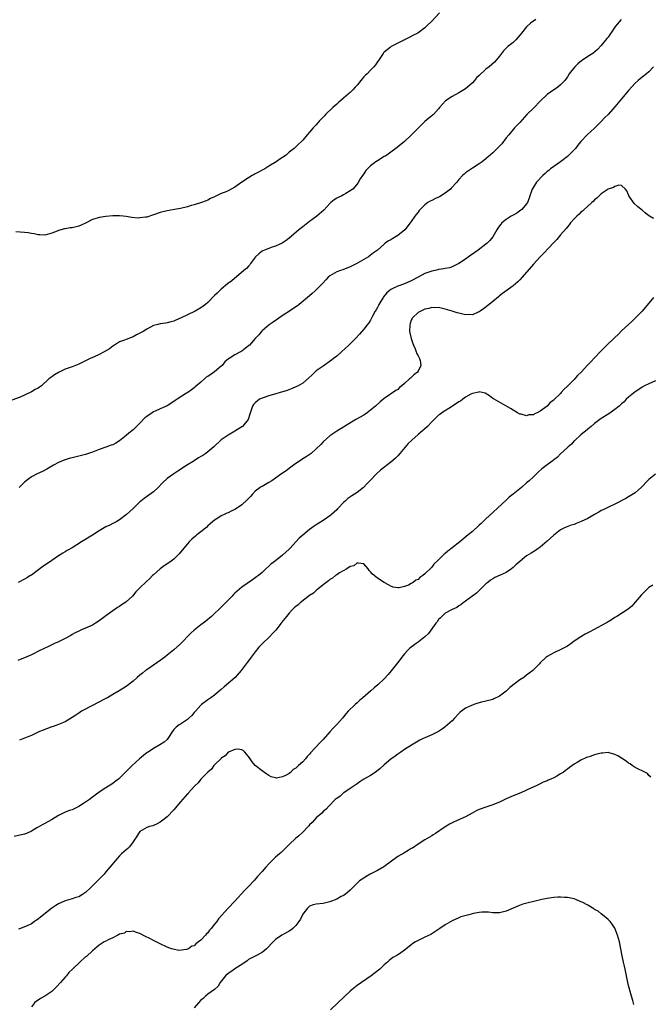
# Model space of a CAD drawing. Units: inches. Extents: x 2577000 to 2580000, y 1518000 to 1521000.
# Drawn here: x 2578902 to 2579087, y 1518309 to 1518599 of the extents above; entities that cross this region are included whole.
import ezdxf

# ---------------------------------------------------------------- set-up
doc = ezdxf.new("R2010")
doc.units = ezdxf.units.IN
doc.header["$MEASUREMENT"] = 0
doc.layers.add('LD25771518_10ft', color=53, linetype='Continuous')

msp = doc.modelspace()

# ---------------------------------------------------------------- linework, layer by layer
at = {"layer": 'LD25771518_10ft'}
for points, elevation in [([(2579025.32, 1518601), (2579023, 1518598.5), (2579021.49, 1518597), (2579021, 1518596.56), (2579018.9, 1518595), (2579017.66, 1518594.34), (2579016.32, 1518593.68), (2579015, 1518593), (2579013, 1518592.06), (2579011.02, 1518590.98), (2579010.72, 1518590.72), (2579009, 1518589.36), (2579008.82, 1518589.18), (2579008.68, 1518589), (2579008.11, 1518588.11), (2579006.42, 1518585.58), (2579005.93, 1518585), (2579005, 1518584.06), (2579003.99, 1518583), (2579003.47, 1518582.53), (2579003, 1518582.04), (2579002.51, 1518581.49), (2579002.14, 1518581), (2579001, 1518579.62), (2579000.44, 1518579), (2578999.74, 1518578.26), (2578999, 1518577.51), (2578998.72, 1518577.28), (2578998.42, 1518577), (2578997, 1518575.81), (2578995.53, 1518574.47), (2578995, 1518574.04), (2578994.45, 1518573.55), (2578993.83, 1518573), (2578991.69, 1518571), (2578991.39, 1518570.61), (2578991, 1518570.19), (2578989.83, 1518569), (2578989, 1518567.97), (2578988.06, 1518567), (2578987, 1518565.75), (2578986.33, 1518565), (2578985, 1518563.4), (2578984.63, 1518563), (2578983.76, 1518562.24), (2578983, 1518561.49), (2578982.73, 1518561.27), (2578982.51, 1518561), (2578981, 1518559.86), (2578980.08, 1518559), (2578979, 1518558.27), (2578978.22, 1518557.78), (2578977.16, 1518557), (2578975, 1518555.71), (2578973.78, 1518555), (2578973, 1518554.52), (2578971.98, 1518554.02), (2578971, 1518553.44), (2578970.68, 1518553.32), (2578970.13, 1518553), (2578969, 1518552.3), (2578967, 1518551), (2578965, 1518549.59), (2578963, 1518548.51), (2578962.09, 1518548.09), (2578961, 1518547.64), (2578959.2, 1518546.8), (2578959, 1518546.67), (2578957.83, 1518546.17), (2578957, 1518545.72), (2578956.49, 1518545.51), (2578955.13, 1518545), (2578953, 1518544.36), (2578952.13, 1518544.13), (2578951, 1518543.79), (2578949, 1518543.31), (2578947.15, 1518543), (2578945, 1518542.61), (2578943, 1518542.05), (2578941, 1518541.36), (2578940.7, 1518541.3), (2578939, 1518540.75), (2578938.68, 1518540.68), (2578937, 1518540.46), (2578936.44, 1518540.44), (2578934.6, 1518540.6), (2578933, 1518540.88), (2578932.06, 1518541), (2578931, 1518541.1), (2578929, 1518541.09), (2578927, 1518540.91), (2578925, 1518540.6), (2578924.39, 1518540.39), (2578923, 1518540), (2578921, 1518538.97), (2578919.68, 1518538.32), (2578919, 1518538.05), (2578918.17, 1518537.83), (2578917, 1518537.6), (2578916.46, 1518537.54), (2578915, 1518537.28), (2578914.74, 1518537.26), (2578913, 1518536.79), (2578912.57, 1518536.57), (2578911, 1518536.02), (2578909, 1518535.41), (2578907.53, 1518535.53), (2578907, 1518535.47), (2578905.84, 1518535.84), (2578905, 1518535.89), (2578904.08, 1518536.08), (2578903, 1518536.2), (2578900.39, 1518536.39)], 8500), ([(2579053.66, 1518599), (2579052.09, 1518597.91), (2579051, 1518596.86), (2579049.45, 1518595), (2579049, 1518594.41), (2579047.77, 1518593), (2579047, 1518592.25), (2579045.48, 1518591), (2579044.21, 1518589.79), (2579043.57, 1518589), (2579043, 1518588.17), (2579041.56, 1518586.44), (2579039.92, 1518585), (2579039, 1518584.31), (2579037, 1518582.48), (2579036.24, 1518581.76), (2579035.62, 1518581), (2579035, 1518580.35), (2579033.54, 1518579), (2579033, 1518578.58), (2579031, 1518577.35), (2579029, 1518576.24), (2579027.1, 1518575), (2579025.32, 1518573), (2579025, 1518572.6), (2579023.51, 1518571), (2579023.24, 1518570.76), (2579023, 1518570.61), (2579022.14, 1518569.86), (2579021, 1518568.92), (2579019, 1518566.94), (2579017, 1518564.85), (2579015, 1518563.01), (2579013.89, 1518562.11), (2579013, 1518561.4), (2579012.44, 1518561), (2579011, 1518559.91), (2579009.74, 1518559), (2579009.3, 1518558.7), (2579009, 1518558.55), (2579007, 1518557.3), (2579006.56, 1518557), (2579005, 1518555.83), (2579004.07, 1518555), (2579003.58, 1518554.42), (2579003, 1518553.52), (2579002.6, 1518553), (2579001.96, 1518551.96), (2579001.24, 1518550.76), (2579000.36, 1518549.64), (2578999.73, 1518549), (2578999, 1518548.43), (2578997.68, 1518547.68), (2578997, 1518547.26), (2578996.5, 1518547), (2578995.48, 1518546.52), (2578995, 1518546.27), (2578994.22, 1518545.78), (2578993.24, 1518545), (2578993, 1518544.77), (2578991.19, 1518542.81), (2578989.13, 1518541), (2578987, 1518539.4), (2578986.45, 1518539), (2578985, 1518537.89), (2578983.86, 1518537), (2578981.62, 1518535), (2578981, 1518534.47), (2578980.16, 1518533.84), (2578978.95, 1518533.05), (2578977, 1518532.15), (2578975.73, 1518531.73), (2578975, 1518531.46), (2578973.7, 1518531), (2578973.21, 1518530.79), (2578973, 1518530.66), (2578972.08, 1518529.92), (2578971.09, 1518529), (2578969.62, 1518527), (2578969.37, 1518526.63), (2578969, 1518526.29), (2578968.41, 1518525.59), (2578967.68, 1518525), (2578964.05, 1518521.95), (2578962.82, 1518521), (2578961, 1518519.45), (2578960.49, 1518519), (2578959.74, 1518518.26), (2578959, 1518517.56), (2578957, 1518515.57), (2578956.31, 1518515), (2578955, 1518514), (2578953.29, 1518513), (2578951, 1518511.92), (2578949.16, 1518511), (2578947.62, 1518510.38), (2578947, 1518510.07), (2578946.12, 1518509.88), (2578945, 1518509.53), (2578944.51, 1518509.49), (2578943, 1518509.25), (2578941.87, 1518509), (2578941, 1518508.75), (2578939, 1518507.69), (2578937.93, 1518507), (2578937, 1518506.47), (2578936.03, 1518505.97), (2578935, 1518505.39), (2578933, 1518504.67), (2578932.46, 1518504.46), (2578931, 1518503.99), (2578929.5, 1518503), (2578929, 1518502.69), (2578928.08, 1518501.92), (2578926.51, 1518501), (2578925, 1518500.21), (2578923.55, 1518499.55), (2578922.31, 1518499), (2578921, 1518498.35), (2578919, 1518497.41), (2578917, 1518496.61), (2578915, 1518495.86), (2578913, 1518494.95), (2578911.81, 1518494.19), (2578911, 1518493.65), (2578910.15, 1518493), (2578907.95, 1518491), (2578907.4, 1518490.6), (2578907, 1518490.33), (2578906.14, 1518489.86), (2578905, 1518489.16), (2578904.87, 1518489.13), (2578901.66, 1518487.66), (2578899.23, 1518486.77)], 8510), ([(2579078.81, 1518599), (2579077.18, 1518597), (2579075.79, 1518595), (2579075.48, 1518594.52), (2579075, 1518593.82), (2579074.64, 1518593.36), (2579073, 1518591.32), (2579071.88, 1518590.12), (2579070.46, 1518589), (2579069, 1518588.06), (2579067.49, 1518587), (2579067.21, 1518586.79), (2579066.12, 1518585.88), (2579065.2, 1518585), (2579063.56, 1518583), (2579063, 1518582.11), (2579062.25, 1518581), (2579061, 1518579.71), (2579060.16, 1518579), (2579059.48, 1518578.52), (2579059, 1518578.27), (2579057, 1518576.83), (2579055.11, 1518575), (2579053, 1518572.82), (2579051.1, 1518571), (2579049, 1518568.62), (2579047.45, 1518567), (2579047, 1518566.51), (2579045.74, 1518565), (2579045, 1518564.05), (2579043.64, 1518562.36), (2579042.68, 1518561.32), (2579041, 1518559.65), (2579039, 1518557.87), (2579037.85, 1518557), (2579037, 1518556.39), (2579035, 1518555.19), (2579033, 1518553.82), (2579032.57, 1518553.43), (2579032.11, 1518553), (2579031, 1518551.78), (2579030.37, 1518551), (2579028.79, 1518549.21), (2579028.56, 1518549), (2579027, 1518547.78), (2579025.26, 1518546.74), (2579025, 1518546.63), (2579023.93, 1518546.07), (2579023, 1518545.64), (2579022.58, 1518545.42), (2579021.91, 1518545), (2579021, 1518544.34), (2579019.6, 1518543), (2579019.33, 1518542.67), (2579019, 1518542.22), (2579018.46, 1518541.54), (2579018.07, 1518541), (2579017, 1518539.4), (2579016.7, 1518539), (2579015.06, 1518537), (2579013, 1518535.26), (2579012.58, 1518535), (2579011.56, 1518534.44), (2579011, 1518534.01), (2579010.25, 1518533.75), (2579009.34, 1518533), (2579009, 1518532.74), (2579006.99, 1518531), (2579005.83, 1518530.17), (2579004.36, 1518529), (2579003, 1518528.18), (2579000.98, 1518527), (2578999, 1518526.06), (2578996.8, 1518525.2), (2578996.11, 1518525), (2578995, 1518524.57), (2578993, 1518523.43), (2578992.54, 1518523), (2578991.82, 1518522.18), (2578991, 1518521.35), (2578990.85, 1518521.15), (2578989, 1518519.3), (2578988.68, 1518519), (2578987.77, 1518518.23), (2578987, 1518517.54), (2578983.94, 1518515), (2578983.43, 1518514.57), (2578983, 1518514.31), (2578982.25, 1518513.75), (2578978, 1518511), (2578977.44, 1518510.56), (2578977, 1518510.28), (2578976.26, 1518509.74), (2578975.11, 1518509), (2578973, 1518507.19), (2578972.8, 1518507), (2578972.01, 1518505.99), (2578971, 1518504.92), (2578969.31, 1518503), (2578969.15, 1518502.85), (2578968.05, 1518501.95), (2578967, 1518501.22), (2578966.64, 1518501), (2578965, 1518500.16), (2578963.31, 1518499), (2578963.11, 1518498.89), (2578962, 1518498), (2578961.2, 1518497), (2578961, 1518496.81), (2578959, 1518495.09), (2578957, 1518493.76), (2578956.52, 1518493.48), (2578956.04, 1518493), (2578955, 1518492.1), (2578953.31, 1518490.69), (2578953, 1518490.38), (2578952.17, 1518489.83), (2578951.1, 1518489), (2578950.77, 1518488.77), (2578948.03, 1518487), (2578947.39, 1518486.61), (2578947, 1518486.33), (2578945, 1518485.12), (2578943, 1518484.16), (2578941.5, 1518483.5), (2578941, 1518483.27), (2578940.58, 1518483), (2578939, 1518481.92), (2578938.49, 1518481.51), (2578937, 1518479.97), (2578936.01, 1518479), (2578935, 1518477.98), (2578933.77, 1518477), (2578933, 1518476.33), (2578931, 1518474.78), (2578929.9, 1518474.1), (2578929, 1518473.6), (2578928.57, 1518473.43), (2578927, 1518472.87), (2578925, 1518472.17), (2578923, 1518471.39), (2578921, 1518470.72), (2578919, 1518470.23), (2578917, 1518469.78), (2578916.4, 1518469.6), (2578915, 1518469.2), (2578914.88, 1518469.12), (2578913, 1518468.32), (2578911.56, 1518467.56), (2578910.57, 1518467), (2578909.59, 1518466.41), (2578908.28, 1518465.72), (2578906.68, 1518465), (2578905, 1518464.14), (2578903.5, 1518463), (2578903, 1518462.56), (2578901.42, 1518461)], 8520), ([(2579088.43, 1518585), (2579087, 1518583.59), (2579086.3, 1518583), (2579085, 1518581.96), (2579084.5, 1518581.5), (2579083.9, 1518581), (2579083, 1518580.19), (2579081, 1518578.02), (2579078.42, 1518575), (2579077, 1518573.26), (2579075, 1518571.02), (2579073.99, 1518570.01), (2579073, 1518568.95), (2579071, 1518566.93), (2579068.83, 1518565), (2579067, 1518563.04), (2579066.1, 1518561.9), (2579065.43, 1518561), (2579063.48, 1518559), (2579063, 1518558.59), (2579060.99, 1518557.01), (2579059, 1518555.67), (2579058.06, 1518555), (2579057.5, 1518554.5), (2579057, 1518554.17), (2579056.42, 1518553.58), (2579055.75, 1518553), (2579053.94, 1518551), (2579052.78, 1518549.22), (2579052.61, 1518549), (2579052.38, 1518548.38), (2579051.91, 1518547), (2579051.72, 1518546.28), (2579051.25, 1518545), (2579051, 1518544.61), (2579049.6, 1518543), (2579049.27, 1518542.73), (2579048.08, 1518541.92), (2579047, 1518541.33), (2579046.46, 1518541), (2579045, 1518540.05), (2579043.72, 1518539), (2579043.37, 1518538.63), (2579043, 1518538.15), (2579042.5, 1518537.5), (2579042.18, 1518537), (2579041.05, 1518534.95), (2579040.17, 1518533.83), (2579039.35, 1518533), (2579039, 1518532.71), (2579036.75, 1518531), (2579035.71, 1518530.29), (2579035, 1518529.77), (2579034.54, 1518529.46), (2579033, 1518528.34), (2579030.97, 1518527), (2579029, 1518526.09), (2579028.22, 1518525.78), (2579027, 1518525.59), (2579026.57, 1518525.43), (2579025, 1518525.26), (2579024.82, 1518525.18), (2579024.04, 1518525), (2579023, 1518524.79), (2579021, 1518524.07), (2579019, 1518523.04), (2579017, 1518521.97), (2579015, 1518521.09), (2579013, 1518520.38), (2579011.75, 1518519.75), (2579011, 1518519.42), (2579010.46, 1518519), (2579009.7, 1518518.3), (2579008.81, 1518517.19), (2579008.68, 1518517), (2579007.43, 1518515), (2579007.3, 1518514.7), (2579007, 1518514.08), (2579006.6, 1518513.4), (2579006.31, 1518513), (2579005.56, 1518511.56), (2579005, 1518510.37), (2579004.46, 1518509.54), (2579004.01, 1518509), (2579003, 1518507.67), (2579001.77, 1518506.23), (2579000.63, 1518505), (2578998.56, 1518503), (2578996.4, 1518501), (2578995, 1518499.75), (2578994.1, 1518499), (2578993.49, 1518498.51), (2578991, 1518496.8), (2578989, 1518495.35), (2578988.58, 1518495), (2578987.75, 1518494.25), (2578986.73, 1518493.27), (2578985, 1518491.8), (2578983.66, 1518491), (2578983, 1518490.64), (2578981.85, 1518490.15), (2578980.39, 1518489.61), (2578975, 1518488.05), (2578973, 1518487.34), (2578972.29, 1518487), (2578971.53, 1518486.47), (2578971, 1518485.92), (2578970.53, 1518485.47), (2578970.14, 1518485), (2578969.81, 1518483.81), (2578969.37, 1518482.63), (2578968.9, 1518481), (2578967.21, 1518479), (2578967, 1518478.85), (2578965, 1518477.6), (2578964.64, 1518477.36), (2578963, 1518476.43), (2578961, 1518475.03), (2578958.77, 1518473), (2578957, 1518471.47), (2578956.4, 1518471), (2578955.56, 1518470.44), (2578955, 1518470.09), (2578954.29, 1518469.71), (2578952.7, 1518468.7), (2578951, 1518467.65), (2578949.4, 1518466.6), (2578949, 1518466.27), (2578948.19, 1518465.81), (2578947, 1518465), (2578945, 1518463.61), (2578943.67, 1518462.33), (2578942.4, 1518461), (2578941, 1518459.72), (2578938.23, 1518457.77), (2578937.23, 1518457), (2578937, 1518456.79), (2578935, 1518454.82), (2578933.07, 1518453), (2578931, 1518451.46), (2578930.21, 1518451), (2578929, 1518450.36), (2578928.09, 1518449.91), (2578927, 1518449.4), (2578925, 1518448.24), (2578923, 1518446.93), (2578919.82, 1518445), (2578917, 1518443.2), (2578915.6, 1518442.4), (2578915, 1518442.04), (2578914.32, 1518441.68), (2578913, 1518440.84), (2578911, 1518439.49), (2578910.33, 1518439), (2578908.34, 1518437.66), (2578905, 1518435.15), (2578904.78, 1518435), (2578903.69, 1518434.31), (2578903, 1518433.95), (2578901.14, 1518433)], 8530), ([(2579088.35, 1518540.35), (2579087.17, 1518541), (2579087, 1518541.11), (2579085.95, 1518541.95), (2579085, 1518542.79), (2579083.77, 1518543.77), (2579082.72, 1518544.72), (2579082.46, 1518545), (2579081.38, 1518546.62), (2579081.11, 1518547), (2579081.07, 1518547.07), (2579081, 1518547.29), (2579080.51, 1518548.51), (2579080.13, 1518549), (2579079, 1518550.06), (2579078.19, 1518550.19), (2579077, 1518549.78), (2579076.58, 1518549.42), (2579075, 1518548.96), (2579073, 1518547.63), (2579072.37, 1518547), (2579071.72, 1518546.28), (2579071, 1518545.81), (2579070.65, 1518545.35), (2579070.22, 1518545), (2579069, 1518543.94), (2579067.98, 1518543), (2579067.5, 1518542.5), (2579067, 1518542.2), (2579066.44, 1518541.56), (2579065.78, 1518541), (2579065, 1518540.24), (2579063.96, 1518539), (2579063.56, 1518538.44), (2579063, 1518537.88), (2579062.63, 1518537.37), (2579061, 1518535.47), (2579059.88, 1518534.12), (2579059, 1518533.21), (2579055.98, 1518530.02), (2579054.96, 1518529), (2579053, 1518526.83), (2579049.71, 1518523), (2579049, 1518522.21), (2579048.39, 1518521.61), (2579047, 1518520.43), (2579043.84, 1518518.16), (2579043, 1518517.49), (2579042.74, 1518517.26), (2579041, 1518515.8), (2579039.94, 1518515), (2579038.3, 1518513.7), (2579037.25, 1518513), (2579037, 1518512.81), (2579036.7, 1518512.7), (2579035, 1518511.93), (2579033.97, 1518511.97), (2579033, 1518511.92), (2579031, 1518512.39), (2579030.52, 1518512.52), (2579029, 1518513), (2579027, 1518513.56), (2579025, 1518514.03), (2579023.98, 1518514.02), (2579023, 1518514.07), (2579022.21, 1518513.79), (2579021, 1518513.56), (2579020.64, 1518513.36), (2579019.8, 1518513), (2579019, 1518512.57), (2579017.34, 1518511), (2579017.21, 1518510.79), (2579017, 1518510.29), (2579016.66, 1518509.34), (2579016.57, 1518509), (2579016.49, 1518507), (2579016.93, 1518504.93), (2579017.44, 1518503.44), (2579017.63, 1518503), (2579018.16, 1518501.84), (2579018.47, 1518501), (2579018.57, 1518500.57), (2579019, 1518499.85), (2579019.27, 1518499.27), (2579019.44, 1518499), (2579019.59, 1518498.41), (2579019.85, 1518497), (2579019, 1518495.31), (2579018.81, 1518495), (2579017.77, 1518494.23), (2579017, 1518493.47), (2579016.73, 1518493.27), (2579016.47, 1518493), (2579015, 1518491.68), (2579014.16, 1518491), (2579013.55, 1518490.45), (2579013, 1518489.88), (2579012.45, 1518489.55), (2579009, 1518487.24), (2579007.78, 1518486.22), (2579006.43, 1518485), (2579005, 1518483.79), (2579003.94, 1518483), (2579003, 1518482.34), (2579000.67, 1518481), (2578997.3, 1518479), (2578997, 1518478.8), (2578995.87, 1518478.13), (2578995, 1518477.56), (2578993, 1518476.2), (2578991, 1518474.44), (2578990.31, 1518473.69), (2578989, 1518472.35), (2578987.44, 1518471), (2578987.2, 1518470.8), (2578986, 1518470), (2578985, 1518469.42), (2578984.36, 1518469), (2578983, 1518468.08), (2578981.46, 1518467), (2578980.07, 1518465.93), (2578978.76, 1518465), (2578977, 1518463.72), (2578975.84, 1518463), (2578975, 1518462.42), (2578973, 1518461.33), (2578972.78, 1518461.22), (2578972.41, 1518461), (2578971, 1518459.94), (2578970.17, 1518459), (2578969.64, 1518458.36), (2578969, 1518457.75), (2578968.66, 1518457.34), (2578967, 1518455.86), (2578965.78, 1518455), (2578965, 1518454.51), (2578963.94, 1518454.06), (2578963, 1518453.51), (2578962.62, 1518453.38), (2578961.86, 1518453), (2578961, 1518452.61), (2578959.94, 1518451.94), (2578959, 1518451.4), (2578957.71, 1518450.29), (2578957, 1518449.65), (2578956.69, 1518449.31), (2578956.34, 1518449), (2578955, 1518447.97), (2578953.81, 1518447), (2578953.34, 1518446.66), (2578952.27, 1518445.73), (2578951.55, 1518445), (2578951, 1518444.39), (2578949, 1518441.95), (2578948.56, 1518441.44), (2578948.14, 1518441), (2578947, 1518439.91), (2578945.8, 1518439), (2578944.13, 1518437.87), (2578943, 1518437.03), (2578941, 1518435.25), (2578940.73, 1518435), (2578939.88, 1518434.12), (2578938.86, 1518433.14), (2578937, 1518431.44), (2578936.56, 1518431), (2578935.81, 1518430.19), (2578934.78, 1518429), (2578933, 1518427.32), (2578932.56, 1518427), (2578931.62, 1518426.38), (2578931, 1518425.94), (2578930.43, 1518425.57), (2578927, 1518423.17), (2578925, 1518421.7), (2578923.94, 1518421), (2578923, 1518420.41), (2578921, 1518419.5), (2578919.83, 1518419), (2578919, 1518418.67), (2578917.89, 1518418.11), (2578917, 1518417.63), (2578916.61, 1518417.39), (2578915, 1518416.48), (2578913, 1518415.51), (2578911.81, 1518415), (2578910.23, 1518414.23), (2578908.6, 1518413.4), (2578907.73, 1518413), (2578905, 1518411.67), (2578903, 1518410.77), (2578901.68, 1518410.32), (2578901, 1518410.02)], 8540), ([(2579088.36, 1518517), (2579087, 1518515.35), (2579085.95, 1518514.05), (2579085, 1518513), (2579083.05, 1518511), (2579082.01, 1518509.99), (2579081, 1518509.07), (2579079, 1518507.15), (2579077.93, 1518506.07), (2579077, 1518505.23), (2579074.66, 1518503), (2579073.85, 1518502.15), (2579072.85, 1518501.15), (2579071, 1518499.22), (2579069.93, 1518498.07), (2579068.95, 1518497.05), (2579067.04, 1518494.96), (2579066.03, 1518493.97), (2579065, 1518492.86), (2579063.16, 1518491), (2579063, 1518490.83), (2579062.01, 1518489.99), (2579061.22, 1518489), (2579061, 1518488.76), (2579059.1, 1518486.9), (2579059, 1518486.78), (2579057.93, 1518486.07), (2579057, 1518484.97), (2579055, 1518483.49), (2579054.06, 1518483), (2579053.3, 1518482.7), (2579053, 1518482.42), (2579051.61, 1518482.39), (2579051, 1518482.09), (2579049.39, 1518482.61), (2579049, 1518482.65), (2579048.33, 1518483), (2579046.26, 1518484.26), (2579041.43, 1518487), (2579041, 1518487.28), (2579040.02, 1518488.02), (2579038.78, 1518488.78), (2579037, 1518489.24), (2579036.86, 1518489.14), (2579035, 1518488.73), (2579034.53, 1518488.53), (2579033, 1518487.61), (2579032.2, 1518487), (2579031.54, 1518486.46), (2579031, 1518486.26), (2579029.14, 1518485), (2579028.81, 1518484.81), (2579025.98, 1518483), (2579025.44, 1518482.56), (2579025, 1518482.28), (2579024.32, 1518481.68), (2579023, 1518480.36), (2579021.77, 1518479), (2579021, 1518478.31), (2579020.33, 1518477.67), (2579019, 1518476.59), (2579017.11, 1518475), (2579016.05, 1518473.95), (2579013.59, 1518471), (2579013, 1518470.33), (2579012.34, 1518469.66), (2579011.6, 1518469), (2579011, 1518468.5), (2579007.92, 1518466.08), (2579006.77, 1518465), (2579005, 1518463.19), (2579003.89, 1518462.11), (2579003, 1518461.11), (2579002.88, 1518461), (2579001, 1518459.51), (2579000.29, 1518459), (2578999.49, 1518458.51), (2578998.29, 1518457.71), (2578997.48, 1518457), (2578997, 1518456.55), (2578995.5, 1518455), (2578995.27, 1518454.73), (2578995, 1518454.45), (2578994.26, 1518453.74), (2578993.43, 1518453), (2578993, 1518452.65), (2578991, 1518451.27), (2578989, 1518450), (2578988.38, 1518449.62), (2578987, 1518448.57), (2578985.02, 1518446.98), (2578983.93, 1518446.07), (2578981.22, 1518443), (2578981, 1518442.78), (2578980.05, 1518441.95), (2578979.04, 1518441), (2578977, 1518439.41), (2578975.62, 1518438.38), (2578975, 1518437.76), (2578974.07, 1518437), (2578973, 1518435.93), (2578971.92, 1518435), (2578971.38, 1518434.62), (2578970.19, 1518433.81), (2578967, 1518431.59), (2578965, 1518429.79), (2578964.55, 1518429.45), (2578964.17, 1518429), (2578963, 1518427.73), (2578962.22, 1518427), (2578961.61, 1518426.39), (2578961, 1518425.67), (2578960.63, 1518425.37), (2578960.25, 1518425), (2578959, 1518423.81), (2578958.13, 1518423), (2578956.42, 1518421.58), (2578955.68, 1518421), (2578955, 1518420.51), (2578953.04, 1518418.96), (2578951.97, 1518418.03), (2578949, 1518414.92), (2578948, 1518414), (2578947, 1518413.12), (2578945, 1518411.51), (2578944.35, 1518411), (2578943, 1518410.01), (2578939, 1518407.27), (2578938.64, 1518407), (2578937.72, 1518406.28), (2578937, 1518405.68), (2578936.22, 1518405), (2578935, 1518403.87), (2578933, 1518402.3), (2578930.86, 1518401), (2578929, 1518399.96), (2578927.49, 1518399), (2578927.17, 1518398.83), (2578926.54, 1518398.54), (2578923, 1518396.72), (2578919.81, 1518395), (2578919, 1518394.46), (2578918.1, 1518393.9), (2578917, 1518393.14), (2578915, 1518391.94), (2578913, 1518391.07), (2578911.46, 1518390.54), (2578911, 1518390.39), (2578908.52, 1518389.48), (2578907.4, 1518389), (2578905, 1518387.88), (2578903, 1518387.08), (2578901.5, 1518386.5)], 8550), ([(2579089, 1518492.47), (2579087, 1518491.6), (2579085.77, 1518491), (2579085, 1518490.57), (2579084.1, 1518489.9), (2579083, 1518489.23), (2579081, 1518487.61), (2579080.37, 1518487), (2579079.71, 1518486.29), (2579079, 1518485.71), (2579078.25, 1518485), (2579077, 1518483.96), (2579075.26, 1518482.74), (2579073, 1518481.31), (2579072.55, 1518481), (2579071, 1518479.87), (2579070, 1518479), (2579069, 1518478.23), (2579068.39, 1518477.61), (2579067.58, 1518477), (2579067, 1518476.54), (2579065.3, 1518475), (2579065.16, 1518474.84), (2579065, 1518474.72), (2579064.19, 1518473.81), (2579063.2, 1518473), (2579063, 1518472.79), (2579061, 1518470.89), (2579060.05, 1518469.95), (2579059, 1518469.18), (2579058.79, 1518469), (2579057, 1518467.72), (2579055.5, 1518466.5), (2579054.44, 1518465.56), (2579053, 1518464.18), (2579051.74, 1518463), (2579051, 1518462.34), (2579049.44, 1518461), (2579047, 1518459.04), (2579045.89, 1518458.12), (2579045, 1518457.26), (2579042.55, 1518455), (2579041, 1518453.62), (2579039, 1518451.78), (2579038.17, 1518451), (2579037.59, 1518450.41), (2579037, 1518449.85), (2579035, 1518448.04), (2579033.79, 1518447), (2579031.35, 1518445), (2579029, 1518443.24), (2579027.75, 1518442.25), (2579027, 1518441.56), (2579026.67, 1518441.33), (2579025, 1518439.66), (2579023.63, 1518438.37), (2579023, 1518437.51), (2579021, 1518435.49), (2579020.36, 1518435), (2579019.52, 1518434.48), (2579019, 1518433.9), (2579018.32, 1518433.68), (2579017.55, 1518433), (2579017, 1518432.64), (2579016.22, 1518432.22), (2579015, 1518431.81), (2579013.39, 1518431.39), (2579013, 1518431.41), (2579011.63, 1518431.63), (2579011, 1518431.92), (2579010.27, 1518432.27), (2579008.99, 1518433), (2579007, 1518434.25), (2579006.06, 1518435), (2579005.49, 1518435.49), (2579005, 1518436.09), (2579004.57, 1518436.57), (2579004.24, 1518437), (2579003, 1518438.44), (2579001.31, 1518438.69), (2579001, 1518438.81), (2579000.07, 1518437.93), (2578999, 1518437.7), (2578998, 1518437), (2578995.8, 1518435.8), (2578995, 1518435.27), (2578994.63, 1518435), (2578993.73, 1518434.27), (2578993, 1518433.91), (2578992.55, 1518433.45), (2578991, 1518432.3), (2578989.46, 1518431), (2578989, 1518430.67), (2578988.12, 1518429.88), (2578987, 1518429.13), (2578984.27, 1518427), (2578983.62, 1518426.38), (2578983, 1518425.93), (2578982.5, 1518425.5), (2578981.95, 1518425), (2578981, 1518423.97), (2578980.18, 1518423), (2578979.68, 1518422.32), (2578978.78, 1518421.22), (2578978.63, 1518421), (2578977.03, 1518418.97), (2578976.08, 1518417.92), (2578975.21, 1518417), (2578973.12, 1518415), (2578972.1, 1518413.9), (2578971, 1518412.55), (2578969.8, 1518411), (2578969, 1518409.92), (2578968.59, 1518409.41), (2578966.82, 1518407), (2578965.06, 1518405), (2578961.79, 1518402.21), (2578961, 1518401.44), (2578960.51, 1518401), (2578959, 1518399.75), (2578957.91, 1518399), (2578957, 1518398.4), (2578955.15, 1518397), (2578955, 1518396.86), (2578953.34, 1518395), (2578953.19, 1518394.81), (2578953, 1518394.61), (2578952.26, 1518393.74), (2578951.39, 1518393), (2578951, 1518392.63), (2578949, 1518391.25), (2578948.53, 1518391), (2578947.65, 1518390.35), (2578947, 1518389.59), (2578946.71, 1518389.29), (2578945.28, 1518387), (2578945, 1518386.7), (2578944.11, 1518385.9), (2578942.9, 1518385.1), (2578941, 1518384.02), (2578939.41, 1518383), (2578939.16, 1518382.84), (2578938.03, 1518381.97), (2578936.91, 1518381), (2578934.68, 1518379), (2578931, 1518375.26), (2578930.7, 1518375), (2578929.74, 1518374.26), (2578929, 1518373.69), (2578927, 1518372.44), (2578925, 1518371.14), (2578923, 1518369.69), (2578922.12, 1518369), (2578921, 1518368.19), (2578919, 1518366.89), (2578917, 1518365.97), (2578916.25, 1518365.75), (2578915, 1518365.25), (2578914.81, 1518365.19), (2578913, 1518364.31), (2578910.95, 1518363), (2578909, 1518361.96), (2578908.35, 1518361.65), (2578907, 1518360.86), (2578906.62, 1518360.62), (2578905, 1518359.66), (2578903.62, 1518359), (2578903, 1518358.74), (2578899.93, 1518358.07)], 8560), ([(2579089, 1518464.89), (2579087, 1518463.39), (2579086.66, 1518463), (2579084.88, 1518461.12), (2579083, 1518459.4), (2579081.51, 1518458.49), (2579081, 1518458.2), (2579080.2, 1518457.8), (2579077, 1518456.08), (2579075.29, 1518455.29), (2579073.58, 1518454.42), (2579073, 1518454.21), (2579072.29, 1518453.71), (2579071, 1518453.08), (2579069, 1518451.88), (2579067.04, 1518450.96), (2579065.64, 1518450.36), (2579065, 1518450.11), (2579064.16, 1518449.84), (2579062.69, 1518449.31), (2579062, 1518449), (2579061, 1518448.51), (2579059, 1518446.96), (2579057, 1518445.14), (2579055, 1518443.39), (2579054.41, 1518443), (2579053.58, 1518442.42), (2579052.32, 1518441.68), (2579051, 1518440.85), (2579049, 1518439.21), (2579047.84, 1518438.16), (2579047, 1518437.36), (2579046.52, 1518437), (2579045, 1518435.98), (2579043.16, 1518435.16), (2579041.57, 1518434.43), (2579041, 1518434.11), (2579040.34, 1518433.66), (2579039.54, 1518433), (2579039, 1518432.57), (2579037.41, 1518431), (2579036.18, 1518429.82), (2579033, 1518427.52), (2579032.31, 1518427), (2579031.58, 1518426.42), (2579031, 1518426.08), (2579030.38, 1518425.62), (2579029, 1518425.02), (2579027, 1518423.91), (2579025.95, 1518423), (2579025.49, 1518422.51), (2579025, 1518422.03), (2579024.58, 1518421.42), (2579024.24, 1518421), (2579022.07, 1518417.93), (2579021, 1518416.93), (2579019, 1518415.42), (2579018.42, 1518415), (2579017.62, 1518414.38), (2579017, 1518413.93), (2579016.49, 1518413.51), (2579015.93, 1518413), (2579015, 1518411.96), (2579014.25, 1518411), (2579013.75, 1518410.25), (2579013, 1518409.36), (2579011.08, 1518406.92), (2579010.17, 1518405.83), (2579009, 1518404.62), (2579007.15, 1518402.85), (2579006.1, 1518401.9), (2579005.09, 1518401), (2579002.73, 1518399), (2579001.77, 1518398.23), (2579001, 1518397.51), (2579000.43, 1518397), (2578998.43, 1518395), (2578997.74, 1518394.26), (2578997, 1518393.33), (2578996.72, 1518393), (2578994.93, 1518391), (2578993.98, 1518390.02), (2578993, 1518388.94), (2578991, 1518386.67), (2578990.15, 1518385.85), (2578987.29, 1518382.71), (2578987, 1518382.32), (2578986.3, 1518381.7), (2578985.8, 1518381), (2578985, 1518380.13), (2578983.75, 1518379), (2578983.33, 1518378.67), (2578983, 1518378.26), (2578982.14, 1518377.86), (2578981.35, 1518377), (2578981, 1518376.68), (2578980.16, 1518376.16), (2578979, 1518375.64), (2578977.3, 1518375.3), (2578977, 1518375.34), (2578975.69, 1518375.69), (2578975, 1518376.07), (2578974.43, 1518376.43), (2578973, 1518377.42), (2578971, 1518378.99), (2578970.09, 1518380.09), (2578969.53, 1518381), (2578969, 1518381.7), (2578967.89, 1518383), (2578967.45, 1518383.45), (2578967, 1518383.6), (2578965.86, 1518383.86), (2578965, 1518383.79), (2578963.14, 1518383), (2578963.05, 1518382.95), (2578963, 1518382.94), (2578962.11, 1518381.89), (2578961, 1518381.19), (2578960.92, 1518381.08), (2578959, 1518379.19), (2578958.84, 1518379), (2578958.07, 1518377.93), (2578957, 1518377.06), (2578955, 1518375), (2578954.13, 1518373.87), (2578953.17, 1518373), (2578953, 1518372.82), (2578951.35, 1518371), (2578951.2, 1518370.8), (2578951, 1518370.63), (2578949, 1518368.33), (2578947.89, 1518367), (2578947.5, 1518366.5), (2578947, 1518365.95), (2578945, 1518363.88), (2578943.39, 1518362.61), (2578943, 1518362.27), (2578942.13, 1518361.87), (2578941, 1518361.32), (2578940.77, 1518361.23), (2578939.86, 1518361), (2578939, 1518360.76), (2578937, 1518359.52), (2578936.55, 1518359), (2578936.01, 1518357.99), (2578935.31, 1518357), (2578935, 1518356.49), (2578933.89, 1518355), (2578933.46, 1518354.54), (2578933, 1518354.19), (2578931.6, 1518353), (2578931, 1518352.41), (2578929.79, 1518351), (2578928.18, 1518349), (2578927, 1518347.64), (2578926.42, 1518347), (2578925, 1518345.51), (2578923, 1518343.51), (2578922.44, 1518343), (2578921, 1518341.62), (2578920.11, 1518341), (2578919, 1518340.33), (2578918.07, 1518340.07), (2578917, 1518339.71), (2578915, 1518339.14), (2578913, 1518338.23), (2578912.24, 1518337.76), (2578911, 1518336.92), (2578907.69, 1518334.31), (2578907, 1518333.69), (2578906.56, 1518333.44), (2578905.91, 1518333), (2578905, 1518332.35), (2578903.76, 1518331.76), (2578903, 1518331.44), (2578901.82, 1518331), (2578901.24, 1518330.76)], 8570), ([(2579088.17, 1518432.17), (2579087, 1518431.46), (2579086.49, 1518431), (2579084.77, 1518429.23), (2579083, 1518427.15), (2579081.99, 1518426.01), (2579080.9, 1518425.1), (2579077.55, 1518423), (2579077, 1518422.64), (2579076.04, 1518421.96), (2579075, 1518421.39), (2579074.77, 1518421.23), (2579074.34, 1518421), (2579070.74, 1518419), (2579069.6, 1518418.4), (2579069, 1518418.12), (2579068.29, 1518417.71), (2579067, 1518417), (2579065, 1518415.64), (2579064.15, 1518415), (2579063, 1518414.18), (2579060.9, 1518413.1), (2579059, 1518412.28), (2579057, 1518411.18), (2579056.76, 1518411), (2579055, 1518409.31), (2579054.74, 1518409), (2579052.78, 1518407), (2579051.77, 1518406.23), (2579051, 1518405.7), (2579050.12, 1518405), (2579049, 1518404.24), (2579046.02, 1518401.98), (2579045, 1518400.98), (2579043, 1518399.43), (2579041.34, 1518398.66), (2579041, 1518398.53), (2579039, 1518398.02), (2579037.66, 1518397.66), (2579036.59, 1518397.41), (2579035.38, 1518397), (2579035, 1518396.86), (2579034.71, 1518396.71), (2579033, 1518395.91), (2579031.77, 1518395), (2579031.34, 1518394.66), (2579031, 1518394.33), (2579029.75, 1518393), (2579029, 1518392.23), (2579027.71, 1518391), (2579027, 1518390.4), (2579026.2, 1518389.8), (2579024.98, 1518389.02), (2579023, 1518388.08), (2579021, 1518387.23), (2579020.52, 1518387), (2579019.52, 1518386.48), (2579019, 1518386.19), (2579017.01, 1518385), (2579015, 1518383.74), (2579013.9, 1518383), (2579013, 1518382.35), (2579012.26, 1518381.74), (2579011, 1518380.86), (2579009, 1518379.24), (2579007.86, 1518378.14), (2579006.74, 1518377.26), (2579006.36, 1518377), (2579005, 1518376.12), (2579003.04, 1518374.96), (2579001.81, 1518374.19), (2579001, 1518373.57), (2579000.14, 1518373), (2578999, 1518372.2), (2578997.11, 1518371), (2578997, 1518370.92), (2578996.03, 1518369.97), (2578995, 1518369.32), (2578994.84, 1518369.16), (2578994.6, 1518369), (2578992.66, 1518367), (2578991.87, 1518366.13), (2578991, 1518365.44), (2578990.6, 1518365), (2578989, 1518363.61), (2578987.78, 1518362.22), (2578987, 1518361.5), (2578986.78, 1518361.22), (2578986.57, 1518361), (2578985, 1518359.39), (2578983.79, 1518358.2), (2578983, 1518357.59), (2578981, 1518355.73), (2578979.64, 1518354.36), (2578979, 1518353.81), (2578978.59, 1518353.41), (2578978.12, 1518353), (2578977, 1518351.97), (2578975.98, 1518351), (2578975, 1518350.02), (2578974.11, 1518349), (2578973, 1518347.81), (2578971.71, 1518346.29), (2578970.77, 1518345.23), (2578969, 1518343.36), (2578968.62, 1518343), (2578967.82, 1518342.18), (2578964.97, 1518339), (2578963, 1518336.97), (2578960.2, 1518333.8), (2578959.63, 1518333), (2578959, 1518332.2), (2578958.01, 1518331), (2578957.54, 1518330.46), (2578957, 1518329.73), (2578956.59, 1518329.41), (2578956.29, 1518329), (2578955, 1518327.55), (2578954.32, 1518327), (2578953.52, 1518326.48), (2578953, 1518325.88), (2578952.28, 1518325.72), (2578951.29, 1518325), (2578951, 1518324.84), (2578950.74, 1518324.74), (2578948.51, 1518324.51), (2578946.82, 1518324.82), (2578946.28, 1518325), (2578945, 1518325.45), (2578943, 1518326.42), (2578941, 1518327.47), (2578939.97, 1518327.97), (2578938.65, 1518328.65), (2578937, 1518329.51), (2578936.28, 1518329.72), (2578935, 1518330.19), (2578934.04, 1518329.96), (2578933, 1518330.04), (2578932.43, 1518329.57), (2578931, 1518329.27), (2578930.54, 1518329), (2578929, 1518328.22), (2578927.64, 1518327.64), (2578927, 1518327.27), (2578926.48, 1518327), (2578925, 1518326.06), (2578924.44, 1518325.56), (2578923.68, 1518325), (2578923, 1518324.42), (2578921.25, 1518322.75), (2578921, 1518322.57), (2578919.25, 1518321), (2578917.13, 1518319), (2578916.04, 1518317.96), (2578915.36, 1518317), (2578915, 1518316.64), (2578913.59, 1518315), (2578912.3, 1518313.7), (2578911.65, 1518313), (2578911, 1518312.39), (2578909, 1518311), (2578907.68, 1518310.32), (2578907, 1518309.81), (2578906.49, 1518309.51), (2578905.97, 1518309), (2578905, 1518307.86)], 8580), ([(2579087.58, 1518375.58), (2579087, 1518376.07), (2579086.62, 1518376.62), (2579085, 1518377.45), (2579084.19, 1518377.81), (2579083, 1518378.47), (2579082.11, 1518379), (2579081.49, 1518379.49), (2579081, 1518379.73), (2579080.3, 1518380.3), (2579079, 1518381.15), (2579077.9, 1518381.9), (2579077, 1518382.3), (2579075.28, 1518382.72), (2579075, 1518382.82), (2579073.31, 1518382.69), (2579073, 1518382.7), (2579071.66, 1518382.34), (2579071, 1518382.18), (2579069.68, 1518381.68), (2579069, 1518381.45), (2579068.65, 1518381.35), (2579067, 1518380.55), (2579065.88, 1518379.88), (2579065, 1518379.4), (2579063.59, 1518378.4), (2579063, 1518377.94), (2579062.44, 1518377.56), (2579061.74, 1518377), (2579061, 1518376.52), (2579059.91, 1518375.91), (2579059, 1518375.42), (2579058.09, 1518375), (2579057.31, 1518374.69), (2579057, 1518374.52), (2579055.91, 1518374.09), (2579055, 1518373.61), (2579053.76, 1518373), (2579052.42, 1518372.42), (2579049.27, 1518371), (2579047, 1518370.07), (2579045, 1518369.17), (2579043, 1518368.2), (2579041.68, 1518367.68), (2579041, 1518367.38), (2579039, 1518366.73), (2579037, 1518366.02), (2579036.29, 1518365.71), (2579034.94, 1518365), (2579033, 1518363.92), (2579029.59, 1518362.41), (2579029, 1518362.12), (2579028.3, 1518361.7), (2579027, 1518360.95), (2579024.12, 1518359), (2579023.44, 1518358.56), (2579023, 1518358.33), (2579021, 1518357.15), (2579019, 1518355.84), (2579017.32, 1518354.68), (2579017, 1518354.51), (2579016.07, 1518353.93), (2579014.78, 1518353.22), (2579013, 1518352.15), (2579008.89, 1518349.12), (2579007, 1518348.05), (2579004.9, 1518347), (2579003.72, 1518346.28), (2579003, 1518345.85), (2579002.5, 1518345.5), (2579001.72, 1518345), (2579001, 1518344.36), (2578999.68, 1518343), (2578999.38, 1518342.62), (2578999, 1518342.31), (2578997.54, 1518341), (2578997, 1518340.65), (2578996.35, 1518340.35), (2578995, 1518339.64), (2578993, 1518338.86), (2578991, 1518338.33), (2578989, 1518338.13), (2578988.1, 1518337.9), (2578987, 1518337.53), (2578986.7, 1518337.3), (2578986.39, 1518337), (2578985, 1518335.19), (2578984.89, 1518335), (2578984.29, 1518333.71), (2578983.84, 1518333), (2578983, 1518331.85), (2578982.11, 1518331), (2578981.51, 1518330.49), (2578981, 1518330.15), (2578978.81, 1518329), (2578977, 1518327.72), (2578976.26, 1518327), (2578974.29, 1518325), (2578973, 1518323.9), (2578971, 1518322.8), (2578969.76, 1518322.24), (2578969, 1518321.83), (2578968.57, 1518321.43), (2578967, 1518320.38), (2578965.29, 1518319.29), (2578963.81, 1518318.19), (2578963, 1518317.71), (2578962.25, 1518317), (2578960.7, 1518315), (2578960.07, 1518313.93), (2578958.99, 1518313.01), (2578957, 1518311.59), (2578956.38, 1518311), (2578955.64, 1518310.36), (2578955, 1518309.87), (2578954.24, 1518309), (2578953, 1518307.55)], 8590), ([(2579082.59, 1518308.59), (2579082.28, 1518309.72), (2579081.9, 1518311), (2579081.67, 1518311.67), (2579081, 1518314.16), (2579080.79, 1518315), (2579080.49, 1518316.49), (2579080.42, 1518317), (2579080.04, 1518319), (2579079.86, 1518319.86), (2579079.55, 1518321), (2579079.12, 1518322.88), (2579078.76, 1518325), (2579078.34, 1518327), (2579078.05, 1518328.05), (2579077.75, 1518329), (2579077, 1518331.09), (2579076.2, 1518332.2), (2579075.57, 1518333), (2579075, 1518333.63), (2579073.36, 1518335), (2579073, 1518335.27), (2579072.07, 1518336.07), (2579071, 1518336.61), (2579070.8, 1518336.8), (2579069, 1518337.82), (2579067.32, 1518338.68), (2579067, 1518338.86), (2579065.51, 1518339.51), (2579065, 1518339.67), (2579063, 1518340.12), (2579062.13, 1518340.13), (2579061, 1518340.24), (2579060.16, 1518340.16), (2579059, 1518340.12), (2579057, 1518339.83), (2579055.51, 1518339.51), (2579053.08, 1518338.92), (2579051.44, 1518338.56), (2579049.88, 1518338.12), (2579048.43, 1518337.57), (2579047.07, 1518337), (2579045, 1518336.08), (2579043.76, 1518335.76), (2579043, 1518335.54), (2579041.57, 1518335.57), (2579041, 1518335.54), (2579039.74, 1518335.74), (2579037.76, 1518335.76), (2579037, 1518335.68), (2579035.34, 1518335.34), (2579033.96, 1518335), (2579031.64, 1518334.36), (2579031, 1518334.14), (2579029, 1518333.26), (2579027, 1518332.06), (2579025.4, 1518331), (2579023.98, 1518330.02), (2579022.76, 1518329.24), (2579021, 1518328.37), (2579019, 1518327.44), (2579018.25, 1518327), (2579017.48, 1518326.52), (2579017, 1518326.15), (2579016.33, 1518325.67), (2579015, 1518324.55), (2579013.5, 1518323.5), (2579013, 1518323.16), (2579012.73, 1518323), (2579011.6, 1518322.4), (2579011, 1518321.87), (2579010.5, 1518321.5), (2579010.01, 1518321), (2579009, 1518320.21), (2579007.7, 1518319), (2579007.3, 1518318.7), (2579005.15, 1518317), (2579001, 1518314.11), (2578999.57, 1518313), (2578999, 1518312.51), (2578995.36, 1518309), (2578993.14, 1518307)], 8600)]:
    msp.add_lwpolyline(points, dxfattribs=dict(at, elevation=elevation))

doc.saveas('drawing.dxf')
